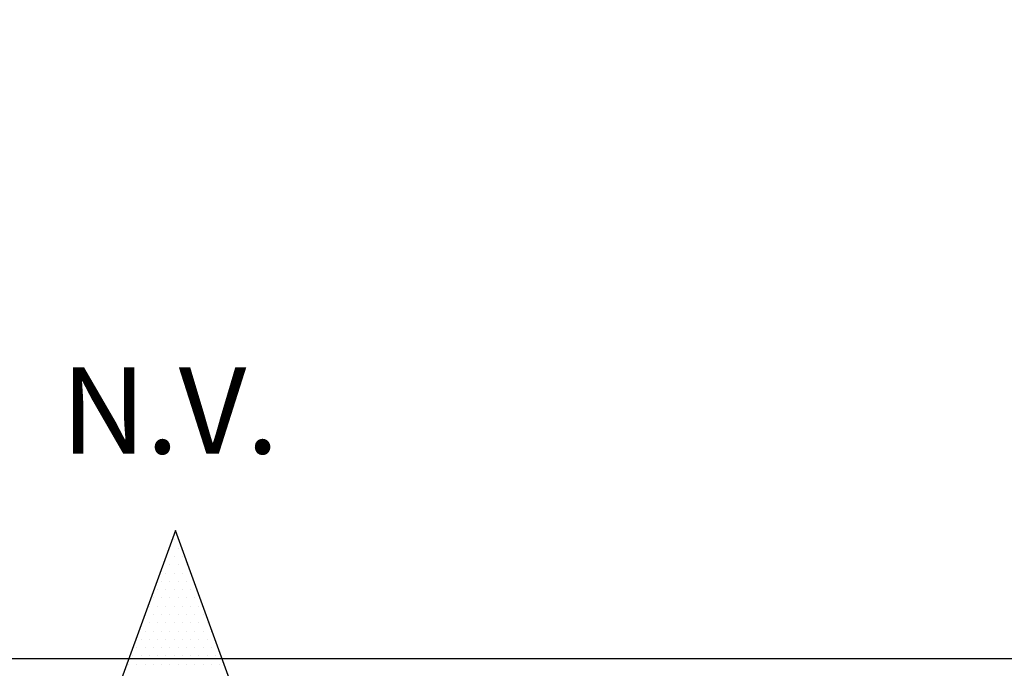
# Model space of a CAD drawing. Extents: x 182113 to 183366, y 1675351 to 1677533.
# Drawn here: x 182327 to 182335, y 1676844 to 1676849 of the extents above; entities that cross this region are included whole.
import ezdxf

# ---------------------------------------------------------------- set-up
doc = ezdxf.new("R2010")
doc.units = 0
doc.header["$LTSCALE"] = 5
doc.header["$MEASUREMENT"] = 0
doc.layers.get('0').update_dxf_attribs({"linetype": 'CONTINUOUS'})
doc.layers.get('DEFPOINTS').update_dxf_attribs({"linetype": 'CONTINUOUS'})
doc.layers.add('DIM_CART', color=7, linetype='CONTINUOUS')
doc.styles.add('L50', font='SIMPLEX.SHX', dxfattribs={"height": 0.6})

# ---------------------------------------------------------------- blocks, each defined once
blk = doc.blocks.new('*X3')
at = {"color": 0, "linetype": 'Continuous'}
for p, q in [((181372.09375, 1679160.1875), (181372.09375, 1679160.1875)), ((181372.0625, 1679160.125), (181372.0625, 1679160.125)), ((181372.09375, 1679160.0625), (181372.09375, 1679160.0625)), ((181372.125, 1679160.125), (181372.125, 1679160.125)), ((181372.15625, 1679160.0625), (181372.15625, 1679160.0625)), ((181372.0625, 1679160), (181372.0625, 1679160)), ((181372.125, 1679160), (181372.125, 1679160)), ((181372.1875, 1679160), (181372.1875, 1679160)), ((181372.03125, 1679159.9375), (181372.03125, 1679159.9375)), ((181372.09375, 1679159.9375), (181372.09375, 1679159.9375)), ((181372.15625, 1679159.9375), (181372.15625, 1679159.9375)), ((181372.21875, 1679159.9375), (181372.21875, 1679159.9375)), ((181372, 1679159.875), (181372, 1679159.875)), ((181372.0625, 1679159.875), (181372.0625, 1679159.875)), ((181372.125, 1679159.875), (181372.125, 1679159.875)), ((181372.1875, 1679159.875), (181372.1875, 1679159.875)), ((181371.96875, 1679159.8125), (181371.96875, 1679159.8125)), ((181372.03125, 1679159.8125), (181372.03125, 1679159.8125)), ((181372.09375, 1679159.8125), (181372.09375, 1679159.8125)), ((181372.15625, 1679159.8125), (181372.15625, 1679159.8125)), ((181372.21875, 1679159.8125), (181372.21875, 1679159.8125)), ((181371.90625, 1679159.6875), (181371.90625, 1679159.6875)), ((181371.9375, 1679159.75), (181371.9375, 1679159.75)), ((181371.96875, 1679159.6875), (181371.96875, 1679159.6875)), ((181372, 1679159.75), (181372, 1679159.75)), ((181372.03125, 1679159.6875), (181372.03125, 1679159.6875)), ((181372.0625, 1679159.75), (181372.0625, 1679159.75)), ((181372.09375, 1679159.6875), (181372.09375, 1679159.6875)), ((181372.125, 1679159.75), (181372.125, 1679159.75)), ((181372.15625, 1679159.6875), (181372.15625, 1679159.6875)), ((181372.1875, 1679159.75), (181372.1875, 1679159.75)), ((181372.21875, 1679159.6875), (181372.21875, 1679159.6875)), ((181372.25, 1679159.75), (181372.25, 1679159.75)), ((181372.28125, 1679159.6875), (181372.28125, 1679159.6875)), ((181371.875, 1679159.625), (181371.875, 1679159.625)), ((181371.9375, 1679159.625), (181371.9375, 1679159.625)), ((181372, 1679159.625), (181372, 1679159.625)), ((181372.0625, 1679159.625), (181372.0625, 1679159.625)), ((181372.125, 1679159.625), (181372.125, 1679159.625)), ((181372.1875, 1679159.625), (181372.1875, 1679159.625)), ((181372.25, 1679159.625), (181372.25, 1679159.625)), ((181372.3125, 1679159.625), (181372.3125, 1679159.625)), ((181371.90625, 1679159.5625), (181371.90625, 1679159.5625)), ((181371.96875, 1679159.5625), (181371.96875, 1679159.5625)), ((181372.03125, 1679159.5625), (181372.03125, 1679159.5625)), ((181372.09375, 1679159.5625), (181372.09375, 1679159.5625)), ((181372.15625, 1679159.5625), (181372.15625, 1679159.5625)), ((181372.21875, 1679159.5625), (181372.21875, 1679159.5625)), ((181372.28125, 1679159.5625), (181372.28125, 1679159.5625)), ((181372.34375, 1679159.5625), (181372.34375, 1679159.5625)), ((181371.875, 1679159.5), (181371.875, 1679159.5)), ((181371.9375, 1679159.5), (181371.9375, 1679159.5)), ((181372, 1679159.5), (181372, 1679159.5)), ((181372.0625, 1679159.5), (181372.0625, 1679159.5)), ((181372.125, 1679159.5), (181372.125, 1679159.5)), ((181372.1875, 1679159.5), (181372.1875, 1679159.5)), ((181372.25, 1679159.5), (181372.25, 1679159.5)), ((181372.3125, 1679159.5), (181372.3125, 1679159.5)), ((181372.375, 1679159.5), (181372.375, 1679159.5)), ((181371.84375, 1679159.4375), (181371.84375, 1679159.4375)), ((181371.90625, 1679159.4375), (181371.90625, 1679159.4375)), ((181371.96875, 1679159.4375), (181371.96875, 1679159.4375)), ((181372.03125, 1679159.4375), (181372.03125, 1679159.4375)), ((181372.09375, 1679159.4375), (181372.09375, 1679159.4375)), ((181372.15625, 1679159.4375), (181372.15625, 1679159.4375)), ((181372.21875, 1679159.4375), (181372.21875, 1679159.4375)), ((181372.28125, 1679159.4375), (181372.28125, 1679159.4375)), ((181372.34375, 1679159.4375), (181372.34375, 1679159.4375)), ((181371.8125, 1679159.375), (181371.8125, 1679159.375)), ((181371.875, 1679159.375), (181371.875, 1679159.375)), ((181371.9375, 1679159.375), (181371.9375, 1679159.375)), ((181372, 1679159.375), (181372, 1679159.375)), ((181372.0625, 1679159.375), (181372.0625, 1679159.375)), ((181372.125, 1679159.375), (181372.125, 1679159.375)), ((181372.1875, 1679159.375), (181372.1875, 1679159.375)), ((181372.25, 1679159.375), (181372.25, 1679159.375)), ((181372.3125, 1679159.375), (181372.3125, 1679159.375)), ((181372.375, 1679159.375), (181372.375, 1679159.375)), ((181371.75, 1679159.25), (181371.75, 1679159.25)), ((181371.78125, 1679159.3125), (181371.78125, 1679159.3125)), ((181371.8125, 1679159.25), (181371.8125, 1679159.25)), ((181371.84375, 1679159.3125), (181371.84375, 1679159.3125)), ((181371.875, 1679159.25), (181371.875, 1679159.25)), ((181371.90625, 1679159.3125), (181371.90625, 1679159.3125)), ((181371.9375, 1679159.25), (181371.9375, 1679159.25)), ((181371.96875, 1679159.3125), (181371.96875, 1679159.3125)), ((181372, 1679159.25), (181372, 1679159.25)), ((181372.03125, 1679159.3125), (181372.03125, 1679159.3125)), ((181372.0625, 1679159.25), (181372.0625, 1679159.25)), ((181372.09375, 1679159.3125), (181372.09375, 1679159.3125)), ((181372.125, 1679159.25), (181372.125, 1679159.25)), ((181372.15625, 1679159.3125), (181372.15625, 1679159.3125)), ((181372.1875, 1679159.25), (181372.1875, 1679159.25)), ((181372.21875, 1679159.3125), (181372.21875, 1679159.3125)), ((181372.25, 1679159.25), (181372.25, 1679159.25)), ((181372.28125, 1679159.3125), (181372.28125, 1679159.3125)), ((181372.3125, 1679159.25), (181372.3125, 1679159.25)), ((181372.34375, 1679159.3125), (181372.34375, 1679159.3125)), ((181372.375, 1679159.25), (181372.375, 1679159.25)), ((181372.40625, 1679159.3125), (181372.40625, 1679159.3125)), ((181372.4375, 1679159.25), (181372.4375, 1679159.25))]:
    blk.add_line(p, q, dxfattribs=at)
blk = doc.blocks.new('A3')
at = {"layer": 'DEFPOINTS'}
blk.add_lwpolyline([(0, 0), (297, 0), (297, 420), (0, 420)], close=True, dxfattribs=at)

msp = doc.modelspace()

# ---------------------------------------------------------------- linework, layer by layer
at = {"color": 1}
msp.add_lwpolyline([(182327.2286, 1676842.6586, -0.250605), (182328.1151, 1676843.2911), (182327.454, 1676839.542), (182328.2628, 1676840.2896), (182329.0716, 1676839.542), (182328.4106, 1676843.2911, -0.250648), (182329.2972, 1676842.6587), (182328.2628, 1676845.5006), (182327.2285, 1676842.6587)], format="xyb", dxfattribs=at)

# ---------------------------------------------------------------- block references
at = {"color": 1, "linetype": 'Continuous'}
msp.add_blockref('*X3', (956.1591, -2314.7585), dxfattribs=at)
at = {"layer": 'DIM_CART', "lineweight": 0, "rotation": 270}
msp.add_blockref('A3', (182193.5327, 1677141.5345), dxfattribs=at)

# ---------------------------------------------------------------- texts
at = {"color": 1, "linetype": 'Continuous', "style": 'L50'}
msp.add_text('N.V.', height=0.65, dxfattribs=at).set_placement((182327.4004, 1676846.0812))

doc.saveas('drawing.dxf')
